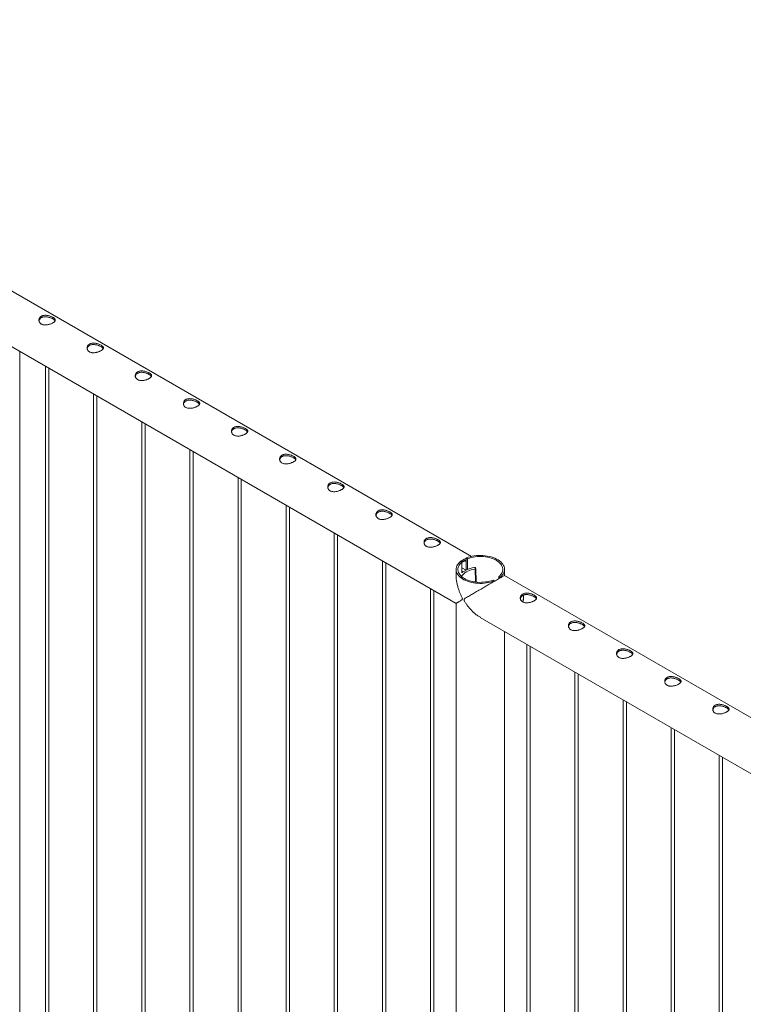
# Paper-space layout 'Sheet2' of a CAD drawing. Units: millimetres. Extents: x 0 to 42, y 0 to 29.8.
# Drawn here: x 24.4 to 25.7, y 23 to 24.8 of the extents above; entities that cross this region are included whole.
import ezdxf

# ---------------------------------------------------------------- set-up
doc = ezdxf.new("R2010")
doc.units = ezdxf.units.MM

psp = doc.layouts.new('Sheet2')

# ---------------------------------------------------------------- linework, layer by layer
at = {"color": 7, "linetype": 'Continuous', "lineweight": 0}
for p, q in [((25.2487, 23.8012), (23.5416, 24.7868)), ((23.4971, 24.7098), (25.2204, 23.7149)), ((24.4191, 21.9746), (24.4191, 24.1776)), ((24.4664, 24.1502), (24.4664, 21.927)), ((24.4724, 21.9273), (24.4724, 24.1468)), ((24.5548, 24.0992), (24.5548, 21.876)), ((24.5608, 21.8763), (24.5608, 24.0957)), ((24.6432, 24.0482), (24.6432, 21.8249)), ((24.6492, 21.8252), (24.6492, 24.0447)), ((24.7316, 23.9972), (24.7316, 21.7739)), ((24.7376, 21.7742), (24.7376, 23.9937)), ((24.82, 23.9461), (24.82, 21.7229)), ((24.826, 21.7232), (24.826, 23.9427)), ((24.9083, 23.8951), (24.9083, 21.6719)), ((24.9143, 21.6722), (24.9143, 23.8916)), ((24.9967, 23.8441), (24.9967, 21.6208)), ((25.0027, 21.6211), (25.0027, 23.8406)), ((25.2392, 23.7983), (25.2392, 23.7764)), ((25.2392, 23.7983), (25.2415, 23.797)), ((25.2415, 23.797), (25.2415, 23.7772)), ((25.0851, 23.7931), (25.0851, 21.5698)), ((25.0911, 21.5701), (25.0911, 23.7896)), ((25.2205, 23.7773), (25.2205, 23.7663)), ((25.2309, 23.7908), (25.2286, 23.7922)), ((25.2309, 23.7711), (25.2309, 23.7908)), ((25.2388, 23.776), (25.2309, 23.7805)), ((25.2331, 23.7727), (25.2388, 23.776)), ((25.2331, 23.7727), (25.2388, 23.7759)), ((25.2388, 23.7759), (25.2388, 23.776)), ((25.2564, 23.7791), (25.256, 23.7802)), ((25.2573, 23.7539), (25.2565, 23.7789)), ((25.3094, 23.7663), (25.3094, 23.7773)), ((25.2331, 23.7727), (25.2309, 23.774)), ((25.2331, 23.7727), (25.2329, 23.7728)), ((25.2331, 23.7727), (25.2331, 23.7727)), ((25.2989, 23.7602), (25.2989, 23.7638)), ((25.2989, 23.7638), (25.3012, 23.7625)), ((25.3012, 23.7615), (25.3012, 23.7625)), ((27.0166, 22.7807), (25.3094, 23.7663)), ((25.1735, 23.742), (25.1735, 21.5188)), ((25.2906, 23.7564), (25.2883, 23.7577)), ((25.2906, 23.7564), (25.2906, 23.7554)), ((25.1795, 21.5191), (25.1795, 23.7386)), ((25.2205, 23.7149), (25.2205, 21.4612)), ((25.2649, 23.6893), (26.9882, 22.6944)), ((25.3094, 21.4612), (25.3094, 23.6636)), ((25.3503, 23.64), (25.3503, 21.4167)), ((25.3563, 21.417), (25.3563, 23.6365)), ((25.4387, 23.5889), (25.4387, 21.3657)), ((25.4447, 21.366), (25.4447, 23.5855)), ((25.5271, 23.5379), (25.5271, 21.3147)), ((25.5331, 21.315), (25.5331, 23.5345)), ((25.6155, 23.4869), (25.6155, 21.2637)), ((25.6215, 21.264), (25.6215, 23.4834)), ((25.7038, 23.4359), (25.7038, 21.2126)), ((25.7098, 21.2129), (25.7098, 23.4324))]:
    psp.add_line(p, q, dxfattribs=at)
at = {"color": 8, "linetype": 'Continuous', "lineweight": 0}
for p, q in [((25.2562, 23.7541), (25.2553, 23.7781)), ((25.344, 23.7271), (25.3439, 23.73))]:
    psp.add_line(p, q, dxfattribs=at)
at = {"color": 7, "linetype": 'Continuous', "lineweight": 0, "flags": 128}
for points in [[(25.3012, 23.7625), (25.3034, 23.7645), (25.3052, 23.7665), (25.3067, 23.7687), (25.3079, 23.7709), (25.3088, 23.7732), (25.3092, 23.7755), (25.3093, 23.7778), (25.3091, 23.7801), (25.3085, 23.7824), (25.3075, 23.7846), (25.3062, 23.7868), (25.3046, 23.7889), (25.3026, 23.791), (25.3003, 23.7929), (25.2977, 23.7946), (25.2949, 23.7963), (25.2918, 23.7978), (25.2885, 23.7991), (25.285, 23.8002), (25.2813, 23.8012), (25.2775, 23.8019), (25.2736, 23.8025), (25.2697, 23.8029), (25.2657, 23.803), (25.2616, 23.8029), (25.2577, 23.8027), (25.2537, 23.8022), (25.2499, 23.8015), (25.2462, 23.8006), (25.2426, 23.7995), (25.2392, 23.7983)], [(25.2989, 23.7638), (25.3009, 23.7657), (25.3026, 23.7677), (25.304, 23.7697), (25.305, 23.7719), (25.3057, 23.774), (25.3061, 23.7762), (25.3061, 23.7784), (25.3058, 23.7806), (25.3051, 23.7828), (25.304, 23.7849), (25.3026, 23.7869), (25.3009, 23.7889), (25.2989, 23.7908), (25.2966, 23.7925), (25.2941, 23.7942), (25.2913, 23.7957), (25.2882, 23.797), (25.285, 23.7981), (25.2815, 23.7991), (25.278, 23.7999), (25.2743, 23.8005), (25.2706, 23.8009), (25.2668, 23.8011), (25.2629, 23.8011), (25.2591, 23.8009), (25.2554, 23.8005), (25.2517, 23.7999), (25.2482, 23.7991), (25.2448, 23.7981), (25.2415, 23.797)], [(25.2286, 23.7922), (25.2264, 23.7902), (25.2246, 23.7882), (25.2231, 23.786), (25.2219, 23.7838), (25.221, 23.7815), (25.2206, 23.7792), (25.2205, 23.7769), (25.2207, 23.7746), (25.2213, 23.7723), (25.2223, 23.77), (25.2236, 23.7679), (25.2253, 23.7657), (25.2272, 23.7637), (25.2295, 23.7618), (25.2321, 23.76), (25.2349, 23.7584), (25.238, 23.7569), (25.2413, 23.7556), (25.2448, 23.7544), (25.2485, 23.7535), (25.2523, 23.7527), (25.2562, 23.7522), (25.2601, 23.7518), (25.2641, 23.7517), (25.2682, 23.7517), (25.2722, 23.752), (25.2761, 23.7525), (25.2799, 23.7532), (25.2836, 23.7541), (25.2872, 23.7551), (25.2906, 23.7564)], [(25.2309, 23.7908), (25.2289, 23.789), (25.2272, 23.787), (25.2258, 23.7849), (25.2248, 23.7828), (25.2241, 23.7807), (25.2237, 23.7785), (25.2237, 23.7763), (25.224, 23.7741), (25.2247, 23.7719), (25.2258, 23.7698), (25.2272, 23.7677), (25.2289, 23.7658), (25.2309, 23.7639), (25.2332, 23.7621), (25.2357, 23.7605), (25.2386, 23.759), (25.2416, 23.7577), (25.2448, 23.7565), (25.2483, 23.7555), (25.2518, 23.7548), (25.2555, 23.7542), (25.2592, 23.7538), (25.263, 23.7535), (25.2669, 23.7536), (25.2707, 23.7538), (25.2744, 23.7542), (25.2781, 23.7548), (25.2816, 23.7556), (25.285, 23.7566), (25.2883, 23.7577)], [(25.2304, 23.7643), (25.231, 23.7654), (25.2325, 23.7674), (25.2344, 23.7693), (25.2366, 23.771), (25.2391, 23.7726), (25.2419, 23.7741), (25.245, 23.7754), (25.2483, 23.7765), (25.2517, 23.7774), (25.2553, 23.7781)], [(25.2329, 23.7728), (25.2316, 23.7718), (25.2309, 23.7713)]]:
    psp.add_lwpolyline(points, dxfattribs=at)
at = {"color": 7, "linetype": 'Continuous', "lineweight": 0}
for centre, radius, start, end in [((25.2454, 23.7662), 0.0278, 102.8811, 121.4747), ((25.263, 23.7232), 0.0582, 98.6841, 114.8234), ((25.2547, 23.7791), 0.00171, 37.6589, 106.3475), ((25.2555, 23.7791), 0.000994, 263.675, 0.7403)]:
    psp.add_arc(centre, radius, start, end, dxfattribs=at)
at = {"color": 8, "linetype": 'Continuous', "lineweight": 0}
psp.add_arc((25.299, 23.7274), 0.045, 347.361, 359.6039, dxfattribs=at)
at = {"color": 7, "linetype": 'Continuous', "lineweight": 0}
for points, knots in [([(24.48, 24.2401), (24.4806, 24.2398), (24.4817, 24.2391), (24.4829, 24.2381), (24.4838, 24.237), (24.4843, 24.236), (24.4845, 24.2349), (24.4842, 24.2338), (24.4835, 24.2327), (24.4823, 24.2316), (24.4809, 24.2305), (24.4791, 24.2295), (24.4771, 24.2285), (24.4749, 24.2277), (24.4726, 24.227), (24.4702, 24.2265), (24.4677, 24.2262), (24.4652, 24.2261), (24.4628, 24.2264), (24.4606, 24.227), (24.4587, 24.2279), (24.4571, 24.229), (24.4559, 24.2304), (24.455, 24.2319), (24.4545, 24.2336), (24.4543, 24.2354), (24.4546, 24.2372), (24.4553, 24.2389), (24.4565, 24.2405), (24.4579, 24.2418), (24.4597, 24.2428), (24.4617, 24.2435), (24.4639, 24.2439), (24.4662, 24.244), (24.4686, 24.2439), (24.4711, 24.2435), (24.4736, 24.2428), (24.476, 24.242), (24.4782, 24.2411), (24.4794, 24.2404), (24.48, 24.2401)], [0, 0, 0, 0, 0.025788, 0.051583, 0.077326, 0.103074, 0.129766, 0.156452, 0.18386, 0.211258, 0.23768, 0.264097, 0.289451, 0.314814, 0.340507, 0.366209, 0.393155, 0.420093, 0.447439, 0.474776, 0.500848, 0.526918, 0.552061, 0.577213, 0.603176, 0.629142, 0.656399, 0.683652, 0.710729, 0.737797, 0.76356, 0.789327, 0.814665, 0.840005, 0.866302, 0.892599, 0.919962, 0.947317, 0.97366, 1, 1, 1, 1]), ([(24.4546, 24.2336), (24.4546, 24.2338), (24.4547, 24.2347), (24.4553, 24.2361), (24.4563, 24.2377), (24.4578, 24.2391), (24.4595, 24.2401), (24.4615, 24.2408), (24.4636, 24.2412), (24.4659, 24.2414), (24.4683, 24.2412), (24.4708, 24.2408), (24.4733, 24.2402), (24.4757, 24.2394), (24.478, 24.2384), (24.4794, 24.2377), (24.48, 24.2373)], [0, 0, 0, 0, 0.030912, 0.107348, 0.183427, 0.259488, 0.331348, 0.403208, 0.473494, 0.543795, 0.61697, 0.690155, 0.766935, 0.843699, 0.921859, 1, 1, 1, 1]), ([(24.48, 24.2373), (24.4806, 24.237), (24.4817, 24.2363), (24.4829, 24.2353), (24.4837, 24.2344), (24.484, 24.2339), (24.484, 24.2337)], [0, 0, 0, 0, 0.278001, 0.556062, 0.833524, 1, 1, 1, 1]), ([(24.5684, 24.1891), (24.569, 24.1887), (24.57, 24.1881), (24.5713, 24.187), (24.5722, 24.186), (24.5727, 24.1849), (24.5729, 24.1839), (24.5726, 24.1828), (24.5719, 24.1816), (24.5707, 24.1805), (24.5692, 24.1794), (24.5675, 24.1784), (24.5655, 24.1775), (24.5633, 24.1767), (24.561, 24.176), (24.5586, 24.1755), (24.5561, 24.1752), (24.5536, 24.1751), (24.5512, 24.1754), (24.549, 24.1759), (24.5471, 24.1768), (24.5455, 24.178), (24.5443, 24.1793), (24.5434, 24.1809), (24.5429, 24.1826), (24.5427, 24.1844), (24.543, 24.1861), (24.5437, 24.1879), (24.5448, 24.1894), (24.5463, 24.1907), (24.5481, 24.1917), (24.5501, 24.1925), (24.5523, 24.1929), (24.5546, 24.193), (24.557, 24.1928), (24.5595, 24.1924), (24.562, 24.1918), (24.5644, 24.191), (24.5665, 24.1901), (24.5678, 24.1894), (24.5684, 24.1891)], [0, 0, 0, 0, 0.025788, 0.051583, 0.077326, 0.103074, 0.129766, 0.156452, 0.18386, 0.211258, 0.23768, 0.264097, 0.289451, 0.314814, 0.340507, 0.366209, 0.393155, 0.420093, 0.447439, 0.474776, 0.500848, 0.526918, 0.552061, 0.577213, 0.603176, 0.629142, 0.656399, 0.683652, 0.710729, 0.737797, 0.76356, 0.789327, 0.814665, 0.840005, 0.866302, 0.892599, 0.919962, 0.947317, 0.97366, 1, 1, 1, 1]), ([(24.5429, 24.1826), (24.543, 24.1828), (24.5431, 24.1837), (24.5437, 24.1851), (24.5447, 24.1867), (24.5462, 24.188), (24.5479, 24.1891), (24.5499, 24.1898), (24.552, 24.1902), (24.5543, 24.1903), (24.5567, 24.1902), (24.5592, 24.1898), (24.5617, 24.1892), (24.5641, 24.1883), (24.5664, 24.1874), (24.5677, 24.1867), (24.5684, 24.1863)], [0, 0, 0, 0, 0.030912, 0.107348, 0.183427, 0.259488, 0.331348, 0.403208, 0.473494, 0.543795, 0.61697, 0.690155, 0.766935, 0.843699, 0.921859, 1, 1, 1, 1]), ([(24.5684, 24.1863), (24.5689, 24.186), (24.57, 24.1853), (24.5713, 24.1843), (24.5721, 24.1834), (24.5723, 24.1829), (24.5724, 24.1826)], [0, 0, 0, 0, 0.278001, 0.556062, 0.833524, 1, 1, 1, 1]), ([(24.6568, 24.1381), (24.6573, 24.1377), (24.6584, 24.137), (24.6597, 24.136), (24.6606, 24.135), (24.6611, 24.1339), (24.6612, 24.1328), (24.661, 24.1317), (24.6602, 24.1306), (24.6591, 24.1295), (24.6576, 24.1284), (24.6559, 24.1274), (24.6539, 24.1265), (24.6517, 24.1257), (24.6494, 24.125), (24.647, 24.1244), (24.6445, 24.1241), (24.642, 24.1241), (24.6396, 24.1243), (24.6374, 24.1249), (24.6355, 24.1258), (24.6339, 24.1269), (24.6327, 24.1283), (24.6318, 24.1299), (24.6313, 24.1315), (24.6311, 24.1333), (24.6314, 24.1351), (24.6321, 24.1369), (24.6332, 24.1384), (24.6347, 24.1397), (24.6365, 24.1407), (24.6385, 24.1414), (24.6406, 24.1418), (24.643, 24.142), (24.6454, 24.1418), (24.6479, 24.1414), (24.6504, 24.1408), (24.6527, 24.14), (24.6549, 24.1391), (24.6562, 24.1384), (24.6568, 24.1381)], [0, 0, 0, 0, 0.025788, 0.051583, 0.077326, 0.103074, 0.129766, 0.156452, 0.18386, 0.211258, 0.23768, 0.264097, 0.289451, 0.314814, 0.340507, 0.366209, 0.393155, 0.420093, 0.447439, 0.474776, 0.500848, 0.526918, 0.552061, 0.577213, 0.603176, 0.629142, 0.656399, 0.683652, 0.710729, 0.737797, 0.76356, 0.789327, 0.814665, 0.840005, 0.866302, 0.892599, 0.919962, 0.947317, 0.97366, 1, 1, 1, 1]), ([(24.6313, 24.1315), (24.6314, 24.1318), (24.6314, 24.1327), (24.632, 24.1341), (24.6331, 24.1357), (24.6346, 24.137), (24.6363, 24.138), (24.6383, 24.1388), (24.6404, 24.1392), (24.6427, 24.1393), (24.6451, 24.1392), (24.6476, 24.1388), (24.6501, 24.1381), (24.6525, 24.1373), (24.6548, 24.1363), (24.6561, 24.1356), (24.6568, 24.1353)], [0, 0, 0, 0, 0.030912, 0.107348, 0.183427, 0.259488, 0.331348, 0.403208, 0.473494, 0.543795, 0.61697, 0.690155, 0.766935, 0.843699, 0.921859, 1, 1, 1, 1]), ([(24.6568, 24.1353), (24.6573, 24.1349), (24.6584, 24.1343), (24.6597, 24.1332), (24.6605, 24.1324), (24.6607, 24.1318), (24.6608, 24.1316)], [0, 0, 0, 0, 0.278001, 0.556062, 0.833524, 1, 1, 1, 1]), ([(24.7452, 24.087), (24.7457, 24.0867), (24.7468, 24.086), (24.7481, 24.085), (24.749, 24.0839), (24.7495, 24.0829), (24.7496, 24.0818), (24.7494, 24.0807), (24.7486, 24.0796), (24.7475, 24.0785), (24.746, 24.0774), (24.7443, 24.0764), (24.7423, 24.0755), (24.7401, 24.0746), (24.7378, 24.0739), (24.7354, 24.0734), (24.7329, 24.0731), (24.7304, 24.0731), (24.728, 24.0733), (24.7258, 24.0739), (24.7239, 24.0748), (24.7223, 24.0759), (24.7211, 24.0773), (24.7202, 24.0788), (24.7196, 24.0805), (24.7195, 24.0823), (24.7198, 24.0841), (24.7205, 24.0858), (24.7216, 24.0874), (24.7231, 24.0887), (24.7249, 24.0897), (24.7269, 24.0904), (24.729, 24.0908), (24.7313, 24.0909), (24.7338, 24.0908), (24.7363, 24.0904), (24.7387, 24.0898), (24.7411, 24.089), (24.7433, 24.088), (24.7446, 24.0874), (24.7452, 24.087)], [0, 0, 0, 0, 0.025788, 0.051583, 0.077326, 0.103074, 0.129766, 0.156452, 0.18386, 0.211258, 0.23768, 0.264097, 0.289451, 0.314814, 0.340507, 0.366209, 0.393155, 0.420093, 0.447439, 0.474776, 0.500848, 0.526918, 0.552061, 0.577213, 0.603176, 0.629142, 0.656399, 0.683652, 0.710729, 0.737797, 0.76356, 0.789327, 0.814665, 0.840005, 0.866302, 0.892599, 0.919962, 0.947317, 0.97366, 1, 1, 1, 1]), ([(24.7197, 24.0805), (24.7197, 24.0808), (24.7198, 24.0816), (24.7204, 24.083), (24.7215, 24.0846), (24.723, 24.086), (24.7247, 24.087), (24.7267, 24.0877), (24.7288, 24.0881), (24.7311, 24.0883), (24.7335, 24.0881), (24.736, 24.0877), (24.7385, 24.0871), (24.7409, 24.0863), (24.7432, 24.0853), (24.7445, 24.0846), (24.7452, 24.0842)], [0, 0, 0, 0, 0.030912, 0.107348, 0.183427, 0.259488, 0.331348, 0.403208, 0.473494, 0.543795, 0.61697, 0.690155, 0.766935, 0.843699, 0.921859, 1, 1, 1, 1]), ([(24.7452, 24.0842), (24.7457, 24.0839), (24.7468, 24.0832), (24.748, 24.0822), (24.7489, 24.0813), (24.7491, 24.0808), (24.7492, 24.0806)], [0, 0, 0, 0, 0.278001, 0.556062, 0.833524, 1, 1, 1, 1]), ([(24.8336, 24.036), (24.8341, 24.0357), (24.8352, 24.035), (24.8365, 24.034), (24.8374, 24.0329), (24.8379, 24.0318), (24.838, 24.0308), (24.8377, 24.0297), (24.837, 24.0286), (24.8359, 24.0275), (24.8344, 24.0264), (24.8326, 24.0254), (24.8306, 24.0244), (24.8285, 24.0236), (24.8262, 24.0229), (24.8237, 24.0224), (24.8213, 24.0221), (24.8188, 24.022), (24.8164, 24.0223), (24.8142, 24.0229), (24.8123, 24.0238), (24.8107, 24.0249), (24.8094, 24.0263), (24.8086, 24.0278), (24.808, 24.0295), (24.8079, 24.0313), (24.8082, 24.0331), (24.8089, 24.0348), (24.81, 24.0364), (24.8115, 24.0377), (24.8133, 24.0387), (24.8152, 24.0394), (24.8174, 24.0398), (24.8197, 24.0399), (24.8221, 24.0398), (24.8246, 24.0394), (24.8271, 24.0387), (24.8295, 24.0379), (24.8317, 24.037), (24.8329, 24.0363), (24.8336, 24.036)], [0, 0, 0, 0, 0.025788, 0.051583, 0.077326, 0.103074, 0.129766, 0.156452, 0.18386, 0.211258, 0.23768, 0.264097, 0.289451, 0.314814, 0.340507, 0.366209, 0.393155, 0.420093, 0.447439, 0.474776, 0.500848, 0.526918, 0.552061, 0.577213, 0.603176, 0.629142, 0.656399, 0.683652, 0.710729, 0.737797, 0.76356, 0.789327, 0.814665, 0.840005, 0.866302, 0.892599, 0.919962, 0.947317, 0.97366, 1, 1, 1, 1]), ([(24.8081, 24.0295), (24.8081, 24.0297), (24.8082, 24.0306), (24.8088, 24.032), (24.8099, 24.0336), (24.8113, 24.035), (24.8131, 24.036), (24.8151, 24.0367), (24.8172, 24.0371), (24.8195, 24.0373), (24.8219, 24.0371), (24.8243, 24.0367), (24.8268, 24.0361), (24.8293, 24.0353), (24.8316, 24.0343), (24.8329, 24.0336), (24.8336, 24.0332)], [0, 0, 0, 0, 0.030912, 0.107348, 0.183427, 0.259488, 0.331348, 0.403208, 0.473494, 0.543795, 0.61697, 0.690155, 0.766935, 0.843699, 0.921859, 1, 1, 1, 1]), ([(24.8336, 24.0332), (24.8341, 24.0329), (24.8352, 24.0322), (24.8364, 24.0312), (24.8373, 24.0303), (24.8375, 24.0298), (24.8376, 24.0296)], [0, 0, 0, 0, 0.278001, 0.556062, 0.833524, 1, 1, 1, 1]), ([(24.922, 23.985), (24.9225, 23.9846), (24.9236, 23.984), (24.9248, 23.9829), (24.9257, 23.9819), (24.9263, 23.9808), (24.9264, 23.9798), (24.9261, 23.9787), (24.9254, 23.9775), (24.9243, 23.9764), (24.9228, 23.9753), (24.921, 23.9743), (24.919, 23.9734), (24.9169, 23.9726), (24.9146, 23.9719), (24.9121, 23.9714), (24.9096, 23.9711), (24.9071, 23.971), (24.9048, 23.9713), (24.9026, 23.9718), (24.9006, 23.9727), (24.8991, 23.9739), (24.8978, 23.9752), (24.8969, 23.9768), (24.8964, 23.9785), (24.8963, 23.9803), (24.8966, 23.982), (24.8973, 23.9838), (24.8984, 23.9853), (24.8999, 23.9866), (24.9017, 23.9876), (24.9036, 23.9884), (24.9058, 23.9888), (24.9081, 23.9889), (24.9105, 23.9887), (24.913, 23.9883), (24.9155, 23.9877), (24.9179, 23.9869), (24.9201, 23.986), (24.9213, 23.9853), (24.922, 23.985)], [0, 0, 0, 0, 0.025788, 0.051583, 0.077326, 0.103074, 0.129766, 0.156452, 0.18386, 0.211258, 0.23768, 0.264097, 0.289451, 0.314814, 0.340507, 0.366209, 0.393155, 0.420093, 0.447439, 0.474776, 0.500848, 0.526918, 0.552061, 0.577213, 0.603176, 0.629142, 0.656399, 0.683652, 0.710729, 0.737797, 0.76356, 0.789327, 0.814665, 0.840005, 0.866302, 0.892599, 0.919962, 0.947317, 0.97366, 1, 1, 1, 1]), ([(24.8965, 23.9785), (24.8965, 23.9787), (24.8966, 23.9796), (24.8972, 23.981), (24.8983, 23.9826), (24.8997, 23.9839), (24.9015, 23.985), (24.9034, 23.9857), (24.9056, 23.9861), (24.9079, 23.9862), (24.9102, 23.9861), (24.9127, 23.9857), (24.9152, 23.9851), (24.9177, 23.9842), (24.92, 23.9833), (24.9213, 23.9826), (24.922, 23.9822)], [0, 0, 0, 0, 0.030912, 0.107348, 0.183427, 0.259488, 0.331348, 0.403208, 0.473494, 0.543795, 0.61697, 0.690155, 0.766935, 0.843699, 0.921859, 1, 1, 1, 1]), ([(24.922, 23.9822), (24.9225, 23.9819), (24.9236, 23.9812), (24.9248, 23.9802), (24.9256, 23.9793), (24.9259, 23.9787), (24.926, 23.9785)], [0, 0, 0, 0, 0.278001, 0.556062, 0.833524, 1, 1, 1, 1]), ([(25.0103, 23.934), (25.0109, 23.9336), (25.012, 23.9329), (25.0132, 23.9319), (25.0141, 23.9309), (25.0147, 23.9298), (25.0148, 23.9287), (25.0145, 23.9276), (25.0138, 23.9265), (25.0127, 23.9254), (25.0112, 23.9243), (25.0094, 23.9233), (25.0074, 23.9224), (25.0053, 23.9216), (25.003, 23.9209), (25.0005, 23.9203), (24.998, 23.92), (24.9955, 23.92), (24.9931, 23.9202), (24.9909, 23.9208), (24.989, 23.9217), (24.9874, 23.9228), (24.9862, 23.9242), (24.9853, 23.9258), (24.9848, 23.9274), (24.9847, 23.9292), (24.985, 23.931), (24.9857, 23.9328), (24.9868, 23.9343), (24.9883, 23.9356), (24.99, 23.9366), (24.992, 23.9373), (24.9942, 23.9377), (24.9965, 23.9379), (24.9989, 23.9377), (25.0014, 23.9373), (25.0039, 23.9367), (25.0063, 23.9359), (25.0085, 23.935), (25.0097, 23.9343), (25.0103, 23.934)], [0, 0, 0, 0, 0.025788, 0.051583, 0.077326, 0.103074, 0.129766, 0.156452, 0.18386, 0.211258, 0.23768, 0.264097, 0.289451, 0.314814, 0.340507, 0.366209, 0.393155, 0.420093, 0.447439, 0.474776, 0.500848, 0.526918, 0.552061, 0.577213, 0.603176, 0.629142, 0.656399, 0.683652, 0.710729, 0.737797, 0.76356, 0.789327, 0.814665, 0.840005, 0.866302, 0.892599, 0.919962, 0.947317, 0.97366, 1, 1, 1, 1]), ([(24.9849, 23.9274), (24.9849, 23.9277), (24.985, 23.9286), (24.9856, 23.93), (24.9867, 23.9316), (24.9881, 23.9329), (24.9899, 23.9339), (24.9918, 23.9347), (24.994, 23.9351), (24.9962, 23.9352), (24.9986, 23.9351), (25.0011, 23.9347), (25.0036, 23.934), (25.0061, 23.9332), (25.0084, 23.9322), (25.0097, 23.9315), (25.0103, 23.9312)], [0, 0, 0, 0, 0.030912, 0.107348, 0.183427, 0.259488, 0.331348, 0.403208, 0.473494, 0.543795, 0.61697, 0.690155, 0.766935, 0.843699, 0.921859, 1, 1, 1, 1]), ([(25.0103, 23.9312), (25.0109, 23.9308), (25.012, 23.9302), (25.0132, 23.9291), (25.014, 23.9283), (25.0143, 23.9277), (25.0144, 23.9275)], [0, 0, 0, 0, 0.278001, 0.556062, 0.833524, 1, 1, 1, 1]), ([(25.0987, 23.8829), (25.0993, 23.8826), (25.1004, 23.8819), (25.1016, 23.8809), (25.1025, 23.8798), (25.1031, 23.8788), (25.1032, 23.8777), (25.1029, 23.8766), (25.1022, 23.8755), (25.1011, 23.8744), (25.0996, 23.8733), (25.0978, 23.8723), (25.0958, 23.8714), (25.0936, 23.8705), (25.0913, 23.8698), (25.0889, 23.8693), (25.0864, 23.869), (25.0839, 23.8689), (25.0815, 23.8692), (25.0793, 23.8698), (25.0774, 23.8707), (25.0758, 23.8718), (25.0746, 23.8732), (25.0737, 23.8747), (25.0732, 23.8764), (25.0731, 23.8782), (25.0733, 23.88), (25.074, 23.8817), (25.0752, 23.8833), (25.0767, 23.8846), (25.0784, 23.8856), (25.0804, 23.8863), (25.0826, 23.8867), (25.0849, 23.8868), (25.0873, 23.8867), (25.0898, 23.8863), (25.0923, 23.8857), (25.0947, 23.8849), (25.0969, 23.8839), (25.0981, 23.8833), (25.0987, 23.8829)], [0, 0, 0, 0, 0.025788, 0.051583, 0.077326, 0.103074, 0.129766, 0.156452, 0.18386, 0.211258, 0.23768, 0.264097, 0.289451, 0.314814, 0.340507, 0.366209, 0.393155, 0.420093, 0.447439, 0.474776, 0.500848, 0.526918, 0.552061, 0.577213, 0.603176, 0.629142, 0.656399, 0.683652, 0.710729, 0.737797, 0.76356, 0.789327, 0.814665, 0.840005, 0.866302, 0.892599, 0.919962, 0.947317, 0.97366, 1, 1, 1, 1]), ([(25.0733, 23.8764), (25.0733, 23.8767), (25.0734, 23.8775), (25.074, 23.8789), (25.0751, 23.8805), (25.0765, 23.8819), (25.0783, 23.8829), (25.0802, 23.8836), (25.0824, 23.884), (25.0846, 23.8842), (25.087, 23.884), (25.0895, 23.8836), (25.092, 23.883), (25.0945, 23.8822), (25.0968, 23.8812), (25.0981, 23.8805), (25.0987, 23.8801)], [0, 0, 0, 0, 0.030912, 0.107348, 0.183427, 0.259488, 0.331348, 0.403208, 0.473494, 0.543795, 0.61697, 0.690155, 0.766935, 0.843699, 0.921859, 1, 1, 1, 1]), ([(25.0987, 23.8801), (25.0993, 23.8798), (25.1004, 23.8791), (25.1016, 23.8781), (25.1024, 23.8772), (25.1027, 23.8767), (25.1028, 23.8765)], [0, 0, 0, 0, 0.278001, 0.556062, 0.833524, 1, 1, 1, 1]), ([(25.1871, 23.8319), (25.1877, 23.8316), (25.1888, 23.8309), (25.19, 23.8299), (25.1909, 23.8288), (25.1914, 23.8277), (25.1916, 23.8267), (25.1913, 23.8256), (25.1906, 23.8245), (25.1895, 23.8233), (25.188, 23.8223), (25.1862, 23.8213), (25.1842, 23.8203), (25.182, 23.8195), (25.1797, 23.8188), (25.1773, 23.8183), (25.1748, 23.818), (25.1723, 23.8179), (25.1699, 23.8182), (25.1677, 23.8188), (25.1658, 23.8197), (25.1642, 23.8208), (25.163, 23.8222), (25.1621, 23.8237), (25.1616, 23.8254), (25.1614, 23.8272), (25.1617, 23.829), (25.1624, 23.8307), (25.1636, 23.8323), (25.165, 23.8336), (25.1668, 23.8346), (25.1688, 23.8353), (25.171, 23.8357), (25.1733, 23.8358), (25.1757, 23.8357), (25.1782, 23.8353), (25.1807, 23.8346), (25.1831, 23.8338), (25.1853, 23.8329), (25.1865, 23.8322), (25.1871, 23.8319)], [0, 0, 0, 0, 0.025788, 0.051583, 0.077326, 0.103074, 0.129766, 0.156452, 0.18386, 0.211258, 0.23768, 0.264097, 0.289451, 0.314814, 0.340507, 0.366209, 0.393155, 0.420093, 0.447439, 0.474776, 0.500848, 0.526918, 0.552061, 0.577213, 0.603176, 0.629142, 0.656399, 0.683652, 0.710729, 0.737797, 0.76356, 0.789327, 0.814665, 0.840005, 0.866302, 0.892599, 0.919962, 0.947317, 0.97366, 1, 1, 1, 1]), ([(25.1617, 23.8254), (25.1617, 23.8256), (25.1618, 23.8265), (25.1624, 23.8279), (25.1634, 23.8295), (25.1649, 23.8308), (25.1666, 23.8319), (25.1686, 23.8326), (25.1707, 23.833), (25.173, 23.8332), (25.1754, 23.833), (25.1779, 23.8326), (25.1804, 23.832), (25.1828, 23.8312), (25.1851, 23.8302), (25.1865, 23.8295), (25.1871, 23.8291)], [0, 0, 0, 0, 0.030912, 0.107348, 0.183427, 0.259488, 0.331348, 0.403208, 0.473494, 0.543795, 0.61697, 0.690155, 0.766935, 0.843699, 0.921859, 1, 1, 1, 1]), ([(25.1871, 23.8291), (25.1877, 23.8288), (25.1888, 23.8281), (25.19, 23.8271), (25.1908, 23.8262), (25.1911, 23.8257), (25.1912, 23.8255)], [0, 0, 0, 0, 0.278001, 0.556062, 0.833524, 1, 1, 1, 1]), ([(25.2293, 23.7918), (25.23, 23.7925), (25.2318, 23.7942), (25.2352, 23.7961), (25.2379, 23.7969), (25.2392, 23.7973)], [0, 0, 0, 0, 0.2605902, 0.650878, 1, 1, 1, 1]), ([(25.2309, 23.7907), (25.2322, 23.7916), (25.2346, 23.7932), (25.2375, 23.7944), (25.2391, 23.7946), (25.2392, 23.7946)], [0, 0, 0, 0, 0.494572, 0.947161, 1, 1, 1, 1]), ([(25.2204, 23.715), (25.2204, 23.715), (25.2204, 23.7149), (25.2206, 23.7151), (25.2212, 23.7154), (25.2222, 23.716), (25.2235, 23.7168), (25.2252, 23.7178), (25.2271, 23.7189), (25.229, 23.7201), (25.2306, 23.7213), (25.2316, 23.7221), (25.232, 23.7228), (25.232, 23.7235), (25.2318, 23.7246), (25.2307, 23.7271), (25.2289, 23.7308), (25.2267, 23.7359), (25.2247, 23.7415), (25.2228, 23.7478), (25.2214, 23.7541), (25.2205, 23.7609), (25.2205, 23.7655), (25.2205, 23.768)], [0, 0, 0, 0, 0.010183, 0.064487, 0.120297, 0.176115, 0.234725, 0.29334, 0.353061, 0.412782, 0.448397, 0.474259, 0.484491, 0.492456, 0.500402, 0.523961, 0.57818, 0.632742, 0.702374, 0.772003, 0.843721, 0.915419, 1, 1, 1, 1]), ([(25.3093, 23.7662), (25.3093, 23.7662), (25.3094, 23.7663), (25.3091, 23.7661), (25.3085, 23.7657), (25.3071, 23.7649), (25.3049, 23.7636), (25.302, 23.7619), (25.2986, 23.76), (25.2946, 23.7577), (25.2903, 23.7552), (25.2858, 23.7526), (25.2806, 23.7496), (25.2747, 23.7462), (25.269, 23.7429), (25.2641, 23.7401), (25.2601, 23.7377), (25.2561, 23.7354), (25.2522, 23.7332), (25.2484, 23.731), (25.2447, 23.7288), (25.2413, 23.7268), (25.2385, 23.7251), (25.2365, 23.7238), (25.2354, 23.7229), (25.235, 23.7221), (25.2349, 23.7214), (25.2352, 23.7203), (25.2364, 23.7179), (25.2386, 23.7145), (25.2419, 23.71), (25.2457, 23.7053), (25.2502, 23.7006), (25.255, 23.6962), (25.2599, 23.6923), (25.2633, 23.6903), (25.265, 23.6894)], [0, 0, 0, 0, 0.0107916, 0.036328, 0.0618605, 0.1010816, 0.1413044, 0.1741482, 0.2079057, 0.2407744, 0.2746872, 0.3062802, 0.3386184, 0.3826224, 0.4278906, 0.4582281, 0.4885737, 0.5197586, 0.5509493, 0.5837001, 0.6164542, 0.6498261, 0.6831975, 0.7030988, 0.7175489, 0.7232679, 0.7277173, 0.7321584, 0.7453218, 0.7756211, 0.8061076, 0.8450186, 0.8839256, 0.9240017, 0.964065, 1, 1, 1, 1]), ([(25.3639, 23.7299), (25.3644, 23.7295), (25.3655, 23.7288), (25.3668, 23.7278), (25.3677, 23.7268), (25.3682, 23.7257), (25.3684, 23.7246), (25.3681, 23.7235), (25.3674, 23.7224), (25.3662, 23.7213), (25.3647, 23.7202), (25.363, 23.7192), (25.361, 23.7183), (25.3588, 23.7175), (25.3565, 23.7168), (25.3541, 23.7162), (25.3516, 23.7159), (25.3491, 23.7159), (25.3467, 23.7161), (25.3445, 23.7167), (25.3426, 23.7176), (25.341, 23.7187), (25.3398, 23.7201), (25.3389, 23.7217), (25.3384, 23.7233), (25.3382, 23.7251), (25.3385, 23.7269), (25.3392, 23.7286), (25.3403, 23.7302), (25.3418, 23.7315), (25.3436, 23.7325), (25.3456, 23.7332), (25.3477, 23.7336), (25.3501, 23.7338), (25.3525, 23.7336), (25.355, 23.7332), (25.3575, 23.7326), (25.3598, 23.7318), (25.362, 23.7309), (25.3633, 23.7302), (25.3639, 23.7299)], [0, 0, 0, 0, 0.025788, 0.051583, 0.077326, 0.103074, 0.129766, 0.156452, 0.18386, 0.211258, 0.23768, 0.264097, 0.289451, 0.314814, 0.340507, 0.366209, 0.393155, 0.420093, 0.447439, 0.474776, 0.500848, 0.526918, 0.552061, 0.577213, 0.603176, 0.629142, 0.656399, 0.683652, 0.710729, 0.737797, 0.76356, 0.789327, 0.814665, 0.840005, 0.866302, 0.892599, 0.919962, 0.947317, 0.97366, 1, 1, 1, 1]), ([(25.3384, 23.7233), (25.3385, 23.7236), (25.3386, 23.7244), (25.3392, 23.7259), (25.3402, 23.7275), (25.3417, 23.7288), (25.3434, 23.7298), (25.3454, 23.7306), (25.3475, 23.731), (25.3498, 23.7311), (25.3522, 23.731), (25.3547, 23.7306), (25.3572, 23.7299), (25.3596, 23.7291), (25.3619, 23.7281), (25.3632, 23.7274), (25.3639, 23.7271)], [0, 0, 0, 0, 0.030912, 0.107348, 0.183427, 0.259488, 0.331348, 0.403208, 0.473494, 0.543795, 0.61697, 0.690155, 0.766935, 0.843699, 0.921859, 1, 1, 1, 1]), ([(25.3432, 23.7174), (25.3434, 23.7181), (25.3438, 23.7198), (25.3442, 23.7226), (25.3444, 23.7254), (25.3445, 23.7276), (25.3445, 23.729), (25.3444, 23.7298), (25.3444, 23.7301)], [0, 0, 0, 0, 0.150702, 0.393857, 0.637269, 0.79907, 0.927643, 1, 1, 1, 1]), ([(25.3639, 23.7271), (25.3644, 23.7267), (25.3655, 23.7261), (25.3668, 23.725), (25.3676, 23.7242), (25.3678, 23.7236), (25.3679, 23.7234)], [0, 0, 0, 0, 0.278001, 0.556062, 0.833524, 1, 1, 1, 1]), ([(25.4523, 23.6788), (25.4528, 23.6785), (25.4539, 23.6778), (25.4552, 23.6768), (25.4561, 23.6757), (25.4566, 23.6747), (25.4567, 23.6736), (25.4565, 23.6725), (25.4557, 23.6714), (25.4546, 23.6703), (25.4531, 23.6692), (25.4514, 23.6682), (25.4494, 23.6673), (25.4472, 23.6664), (25.4449, 23.6657), (25.4425, 23.6652), (25.44, 23.6649), (25.4375, 23.6648), (25.4351, 23.6651), (25.4329, 23.6657), (25.431, 23.6666), (25.4294, 23.6677), (25.4282, 23.6691), (25.4273, 23.6706), (25.4268, 23.6723), (25.4266, 23.6741), (25.4269, 23.6759), (25.4276, 23.6776), (25.4287, 23.6792), (25.4302, 23.6805), (25.432, 23.6815), (25.434, 23.6822), (25.4361, 23.6826), (25.4384, 23.6827), (25.4409, 23.6826), (25.4434, 23.6822), (25.4459, 23.6816), (25.4482, 23.6808), (25.4504, 23.6798), (25.4517, 23.6792), (25.4523, 23.6788)], [0, 0, 0, 0, 0.025788, 0.051583, 0.077326, 0.103074, 0.129766, 0.156452, 0.18386, 0.211258, 0.23768, 0.264097, 0.289451, 0.314814, 0.340507, 0.366209, 0.393155, 0.420093, 0.447439, 0.474776, 0.500848, 0.526918, 0.552061, 0.577213, 0.603176, 0.629142, 0.656399, 0.683652, 0.710729, 0.737797, 0.76356, 0.789327, 0.814665, 0.840005, 0.866302, 0.892599, 0.919962, 0.947317, 0.97366, 1, 1, 1, 1]), ([(25.4268, 23.6723), (25.4269, 23.6726), (25.4269, 23.6734), (25.4275, 23.6748), (25.4286, 23.6764), (25.4301, 23.6778), (25.4318, 23.6788), (25.4338, 23.6795), (25.4359, 23.6799), (25.4382, 23.6801), (25.4406, 23.6799), (25.4431, 23.6795), (25.4456, 23.6789), (25.448, 23.6781), (25.4503, 23.6771), (25.4516, 23.6764), (25.4523, 23.676)], [0, 0, 0, 0, 0.030912, 0.107348, 0.183427, 0.259488, 0.331348, 0.403208, 0.473494, 0.543795, 0.61697, 0.690155, 0.766935, 0.843699, 0.921859, 1, 1, 1, 1]), ([(25.4523, 23.676), (25.4528, 23.6757), (25.4539, 23.675), (25.4552, 23.674), (25.456, 23.6731), (25.4562, 23.6726), (25.4563, 23.6724)], [0, 0, 0, 0, 0.278001, 0.556062, 0.833524, 1, 1, 1, 1]), ([(25.5407, 23.6278), (25.5412, 23.6275), (25.5423, 23.6268), (25.5436, 23.6257), (25.5445, 23.6247), (25.545, 23.6236), (25.5451, 23.6226), (25.5448, 23.6215), (25.5441, 23.6204), (25.543, 23.6192), (25.5415, 23.6182), (25.5398, 23.6172), (25.5378, 23.6162), (25.5356, 23.6154), (25.5333, 23.6147), (25.5309, 23.6142), (25.5284, 23.6139), (25.5259, 23.6138), (25.5235, 23.6141), (25.5213, 23.6147), (25.5194, 23.6155), (25.5178, 23.6167), (25.5165, 23.6181), (25.5157, 23.6196), (25.5151, 23.6213), (25.515, 23.6231), (25.5153, 23.6249), (25.516, 23.6266), (25.5171, 23.6282), (25.5186, 23.6295), (25.5204, 23.6305), (25.5224, 23.6312), (25.5245, 23.6316), (25.5268, 23.6317), (25.5293, 23.6316), (25.5318, 23.6312), (25.5342, 23.6305), (25.5366, 23.6297), (25.5388, 23.6288), (25.5401, 23.6281), (25.5407, 23.6278)], [0, 0, 0, 0, 0.025788, 0.051583, 0.077326, 0.103074, 0.129766, 0.156452, 0.18386, 0.211258, 0.23768, 0.264097, 0.289451, 0.314814, 0.340507, 0.366209, 0.393155, 0.420093, 0.447439, 0.474776, 0.500848, 0.526918, 0.552061, 0.577213, 0.603176, 0.629142, 0.656399, 0.683652, 0.710729, 0.737797, 0.76356, 0.789327, 0.814665, 0.840005, 0.866302, 0.892599, 0.919962, 0.947317, 0.97366, 1, 1, 1, 1]), ([(25.5152, 23.6213), (25.5152, 23.6215), (25.5153, 23.6224), (25.5159, 23.6238), (25.517, 23.6254), (25.5185, 23.6267), (25.5202, 23.6278), (25.5222, 23.6285), (25.5243, 23.6289), (25.5266, 23.6291), (25.529, 23.6289), (25.5315, 23.6285), (25.534, 23.6279), (25.5364, 23.6271), (25.5387, 23.6261), (25.54, 23.6254), (25.5407, 23.625)], [0, 0, 0, 0, 0.030912, 0.107348, 0.183427, 0.259488, 0.331348, 0.403208, 0.473494, 0.543795, 0.61697, 0.690155, 0.766935, 0.843699, 0.921859, 1, 1, 1, 1]), ([(25.5407, 23.625), (25.5412, 23.6247), (25.5423, 23.624), (25.5435, 23.623), (25.5444, 23.6221), (25.5446, 23.6216), (25.5447, 23.6214)], [0, 0, 0, 0, 0.278001, 0.556062, 0.833524, 1, 1, 1, 1]), ([(25.6291, 23.5768), (25.6296, 23.5764), (25.6307, 23.5758), (25.632, 23.5747), (25.6329, 23.5737), (25.6334, 23.5726), (25.6335, 23.5715), (25.6332, 23.5704), (25.6325, 23.5693), (25.6314, 23.5682), (25.6299, 23.5671), (25.6281, 23.5661), (25.6261, 23.5652), (25.624, 23.5644), (25.6217, 23.5637), (25.6192, 23.5632), (25.6168, 23.5629), (25.6143, 23.5628), (25.6119, 23.5631), (25.6097, 23.5636), (25.6077, 23.5645), (25.6062, 23.5657), (25.6049, 23.567), (25.604, 23.5686), (25.6035, 23.5703), (25.6034, 23.572), (25.6037, 23.5738), (25.6044, 23.5756), (25.6055, 23.5771), (25.607, 23.5784), (25.6088, 23.5794), (25.6107, 23.5802), (25.6129, 23.5806), (25.6152, 23.5807), (25.6176, 23.5805), (25.6201, 23.5801), (25.6226, 23.5795), (25.625, 23.5787), (25.6272, 23.5778), (25.6284, 23.5771), (25.6291, 23.5768)], [0, 0, 0, 0, 0.025788, 0.051582, 0.077325, 0.103075, 0.129766, 0.156452, 0.183859, 0.211258, 0.23768, 0.264097, 0.28945, 0.314813, 0.340507, 0.366209, 0.393153, 0.420092, 0.447438, 0.474775, 0.500847, 0.526918, 0.55206, 0.577212, 0.603176, 0.629141, 0.656399, 0.683652, 0.710729, 0.737797, 0.76356, 0.789326, 0.814665, 0.840005, 0.866302, 0.892599, 0.919962, 0.947317, 0.97366, 1, 1, 1, 1]), ([(25.6036, 23.5703), (25.6036, 23.5705), (25.6037, 23.5714), (25.6043, 23.5728), (25.6054, 23.5744), (25.6068, 23.5757), (25.6086, 23.5768), (25.6105, 23.5775), (25.6127, 23.5779), (25.615, 23.578), (25.6174, 23.5779), (25.6198, 23.5775), (25.6223, 23.5769), (25.6248, 23.576), (25.6271, 23.5751), (25.6284, 23.5743), (25.6291, 23.574)], [0, 0, 0, 0, 0.030912, 0.107348, 0.183427, 0.259488, 0.331348, 0.403208, 0.473494, 0.543795, 0.61697, 0.690155, 0.766935, 0.843699, 0.921859, 1, 1, 1, 1]), ([(25.6291, 23.574), (25.6296, 23.5737), (25.6307, 23.573), (25.6319, 23.572), (25.6328, 23.5711), (25.633, 23.5705), (25.6331, 23.5703)], [0, 0, 0, 0, 0.278001, 0.556075, 0.833512, 1, 1, 1, 1]), ([(25.7175, 23.5258), (25.718, 23.5254), (25.7191, 23.5247), (25.7203, 23.5237), (25.7212, 23.5227), (25.7218, 23.5216), (25.7219, 23.5205), (25.7216, 23.5194), (25.7209, 23.5183), (25.7198, 23.5172), (25.7183, 23.5161), (25.7165, 23.5151), (25.7145, 23.5142), (25.7124, 23.5134), (25.7101, 23.5127), (25.7076, 23.5121), (25.7051, 23.5118), (25.7026, 23.5118), (25.7002, 23.512), (25.698, 23.5126), (25.6961, 23.5135), (25.6946, 23.5146), (25.6933, 23.516), (25.6924, 23.5176), (25.6919, 23.5192), (25.6918, 23.521), (25.6921, 23.5228), (25.6928, 23.5245), (25.6939, 23.5261), (25.6954, 23.5274), (25.6971, 23.5284), (25.6991, 23.5291), (25.7013, 23.5295), (25.7036, 23.5297), (25.706, 23.5295), (25.7085, 23.5291), (25.711, 23.5285), (25.7134, 23.5277), (25.7156, 23.5268), (25.7168, 23.5261), (25.7175, 23.5258)], [0, 0, 0, 0, 0.02579, 0.051583, 0.077327, 0.103077, 0.129767, 0.156454, 0.183861, 0.211259, 0.237681, 0.264098, 0.289452, 0.314814, 0.340508, 0.36621, 0.393154, 0.420094, 0.44744, 0.474777, 0.500849, 0.52692, 0.552063, 0.577214, 0.603178, 0.629143, 0.6564, 0.683654, 0.71073, 0.737798, 0.763562, 0.789328, 0.814666, 0.840006, 0.866303, 0.8926, 0.919962, 0.947319, 0.973662, 1, 1, 1, 1]), ([(25.692, 23.5192), (25.692, 23.5195), (25.6921, 23.5203), (25.6927, 23.5218), (25.6938, 23.5234), (25.6952, 23.5247), (25.697, 23.5257), (25.6989, 23.5265), (25.7011, 23.5269), (25.7034, 23.527), (25.7057, 23.5269), (25.7082, 23.5265), (25.7107, 23.5258), (25.7132, 23.525), (25.7155, 23.524), (25.7168, 23.5233), (25.7175, 23.523)], [0, 0, 0, 0, 0.03091, 0.107347, 0.183427, 0.259488, 0.331349, 0.40321, 0.473496, 0.543797, 0.616971, 0.690159, 0.766937, 0.843702, 0.921861, 1, 1, 1, 1]), ([(25.7175, 23.523), (25.718, 23.5226), (25.7191, 23.522), (25.7203, 23.5209), (25.7211, 23.5201), (25.7214, 23.5195), (25.7215, 23.5193)], [0, 0, 0, 0, 0.278011, 0.556081, 0.833515, 1, 1, 1, 1])]:
    psp.add_open_spline(points, degree=3, knots=knots, dxfattribs=at)

doc.saveas('drawing.dxf')
